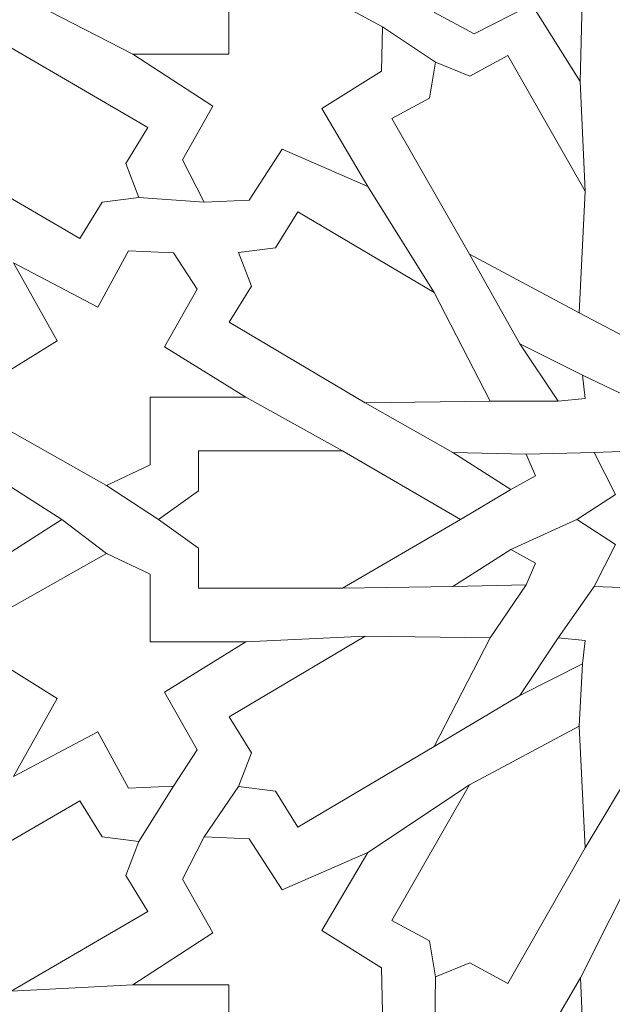
# Model space of a CAD drawing. Units: centimetres. Extents: x -10.4 to 10.5, y -13.8 to 13.1.
# Drawn here: x -4.9 to -3.8, y -11.1 to -9.2 of the extents above; entities that cross this region are included whole.
import ezdxf

# ---------------------------------------------------------------- set-up
doc = ezdxf.new("R2010")
doc.units = ezdxf.units.CM
doc.header["$MEASUREMENT"] = 0
doc.layers.add('PLAN_1', color=7, linetype='Continuous')

msp = doc.modelspace()

# ---------------------------------------------------------------- linework, layer by layer
at = {"layer": 'PLAN_1', "color": 250, "lineweight": 9}
msp.add_open_spline([(-7.17062, -5.21999), (-7.17062, -5.21999), (-9.38107, -7.43044), (-9.38107, -7.43044), (-9.38107, -7.43044), (-9.38107, -7.43044), (-9.38107, -10.55646), (-9.38107, -10.55646), (-9.38107, -10.55646), (-9.38107, -10.55646), (-7.17062, -12.76691), (-7.17062, -12.76691), (-7.17062, -12.76691), (-7.17062, -12.76691), (-4.0446, -12.76691), (-4.0446, -12.76691), (-4.0446, -12.76691), (-4.0446, -12.76691), (-1.83415, -10.55646), (-1.83415, -10.55646), (-1.83415, -10.55646), (-1.83415, -10.55646), (-1.83415, -7.43044), (-1.83415, -7.43044), (-1.83415, -7.43044), (-1.83415, -7.43044), (-4.0446, -5.21999), (-4.0446, -5.21999), (-4.0446, -5.21999), (-4.0446, -5.21999), (-7.17062, -5.21999), (-7.17062, -5.21999)], degree=3, knots=[0, 0, 0, 0, 0.1111111, 0.1111111, 0.1111111, 0.1111111, 0.2222222, 0.2222222, 0.2222222, 0.2222222, 0.3333333, 0.3333333, 0.3333333, 0.3333333, 0.4444444, 0.4444444, 0.4444444, 0.4444444, 0.5555556, 0.5555556, 0.5555556, 0.5555556, 0.6666667, 0.6666667, 0.6666667, 0.6666667, 0.7777778, 0.7777778, 0.7777778, 0.7777778, 1, 1, 1, 1], dxfattribs=at)
at = {"layer": 'PLAN_1', "color": 3, "lineweight": 9}
msp.add_open_spline([(-7.08614, -5.42396), (-7.08614, -5.42396), (-9.1771, -7.51492), (-9.1771, -7.51492), (-9.1771, -7.51492), (-9.1771, -7.51492), (-9.1771, -10.47198), (-9.1771, -10.47198), (-9.1771, -10.47198), (-9.1771, -10.47198), (-7.08614, -12.56294), (-7.08614, -12.56294), (-7.08614, -12.56294), (-7.08614, -12.56294), (-4.12908, -12.56294), (-4.12908, -12.56294), (-4.12908, -12.56294), (-4.12908, -12.56294), (-2.03812, -10.47198), (-2.03812, -10.47198), (-2.03812, -10.47198), (-2.03812, -10.47198), (-2.03812, -7.51492), (-2.03812, -7.51492), (-2.03812, -7.51492), (-2.03812, -7.51492), (-4.12908, -5.42396), (-4.12908, -5.42396), (-4.12908, -5.42396), (-4.12908, -5.42396), (-7.08614, -5.42396), (-7.08614, -5.42396)], degree=3, knots=[0, 0, 0, 0, 0.1111111, 0.1111111, 0.1111111, 0.1111111, 0.2222222, 0.2222222, 0.2222222, 0.2222222, 0.3333333, 0.3333333, 0.3333333, 0.3333333, 0.4444444, 0.4444444, 0.4444444, 0.4444444, 0.5555556, 0.5555556, 0.5555556, 0.5555556, 0.6666667, 0.6666667, 0.6666667, 0.6666667, 0.7777778, 0.7777778, 0.7777778, 0.7777778, 1, 1, 1, 1], dxfattribs=at)
at = {"layer": 'PLAN_1', "color": 242, "lineweight": 9}
for points, knots in [([(-3.81751, -9.28649), (-3.81751, -9.28649), (-3.91296, -9.13326), (-3.91296, -9.13326), (-3.91296, -9.13326), (-3.91296, -9.13326), (-4.02768, -9.1919), (-4.02768, -9.1919), (-4.02768, -9.1919), (-4.02768, -9.1919), (-4.1063, -9.14967), (-4.1063, -9.14967), (-4.1063, -9.14967), (-4.1063, -9.14967), (-4.1063, -8.88311), (-4.1063, -8.88311), (-4.1063, -8.88311), (-4.1063, -8.88311), (-4.0365, -8.83855), (-4.0365, -8.83855), (-4.0365, -8.83855), (-4.0365, -8.83855), (-3.91056, -8.90266), (-3.91056, -8.90266), (-3.91056, -8.90266), (-3.91056, -8.90266), (-3.8167, -8.74164), (-3.8167, -8.74164), (-3.8167, -8.74164), (-3.8167, -8.74164), (-3.80867, -8.92456), (-3.80867, -8.92456), (-3.80867, -8.92456), (-3.80867, -8.92456), (-3.67686, -8.92587), (-3.67686, -8.92587), (-3.67686, -8.92587), (-3.67686, -8.92587), (-3.636, -8.99654), (-3.636, -8.99654), (-3.636, -8.99654), (-3.636, -8.99654), (-3.70358, -9.10044), (-3.70358, -9.10044), (-3.70358, -9.10044), (-3.70358, -9.10044), (-3.81269, -9.10122), (-3.81269, -9.10122), (-3.81269, -9.10122), (-3.81269, -9.10122), (-3.81751, -9.28649), (-3.81751, -9.28649)], [0, 0, 0, 0, 0.0714286, 0.0714286, 0.0714286, 0.0714286, 0.1428571, 0.1428571, 0.1428571, 0.1428571, 0.2142857, 0.2142857, 0.2142857, 0.2142857, 0.2857143, 0.2857143, 0.2857143, 0.2857143, 0.3571429, 0.3571429, 0.3571429, 0.3571429, 0.4285714, 0.4285714, 0.4285714, 0.4285714, 0.5, 0.5, 0.5, 0.5, 0.5714286, 0.5714286, 0.5714286, 0.5714286, 0.6428571, 0.6428571, 0.6428571, 0.6428571, 0.7142857, 0.7142857, 0.7142857, 0.7142857, 0.7857143, 0.7857143, 0.7857143, 0.7857143, 0.8571429, 0.8571429, 0.8571429, 0.8571429, 1, 1, 1, 1]), ([(-4.70476, -9.23228), (-4.70476, -9.23228), (-4.51463, -9.23228), (-4.51463, -9.23228), (-4.51463, -9.23228), (-4.51463, -9.23228), (-4.51463, -9.10017), (-4.51463, -9.10017), (-4.51463, -9.10017), (-4.51463, -9.10017), (-4.43922, -9.05326), (-4.43922, -9.05326), (-4.43922, -9.05326), (-4.43922, -9.05326), (-4.20979, -9.17756), (-4.20979, -9.17756), (-4.20979, -9.17756), (-4.20979, -9.17756), (-4.21139, -9.2659), (-4.21139, -9.2659), (-4.21139, -9.2659), (-4.21139, -9.2659), (-4.32992, -9.33981), (-4.32992, -9.33981), (-4.32992, -9.33981), (-4.32992, -9.33981), (-4.23867, -9.49494), (-4.23867, -9.49494), (-4.23867, -9.49494), (-4.23867, -9.49494), (-4.40874, -9.42067), (-4.40874, -9.42067), (-4.40874, -9.42067), (-4.40874, -9.42067), (-4.47415, -9.52173), (-4.47415, -9.52173), (-4.47415, -9.52173), (-4.47415, -9.52173), (-4.5635, -9.52563), (-4.5635, -9.52563), (-4.5635, -9.52563), (-4.5635, -9.52563), (-4.60608, -9.44179), (-4.60608, -9.44179), (-4.60608, -9.44179), (-4.60608, -9.44179), (-4.54592, -9.33547), (-4.54592, -9.33547), (-4.54592, -9.33547), (-4.54592, -9.33547), (-4.70476, -9.23228), (-4.70476, -9.23228)], [0, 0, 0, 0, 0.0714286, 0.0714286, 0.0714286, 0.0714286, 0.1428571, 0.1428571, 0.1428571, 0.1428571, 0.2142857, 0.2142857, 0.2142857, 0.2142857, 0.2857143, 0.2857143, 0.2857143, 0.2857143, 0.3571429, 0.3571429, 0.3571429, 0.3571429, 0.4285714, 0.4285714, 0.4285714, 0.4285714, 0.5, 0.5, 0.5, 0.5, 0.5714286, 0.5714286, 0.5714286, 0.5714286, 0.6428571, 0.6428571, 0.6428571, 0.6428571, 0.7142857, 0.7142857, 0.7142857, 0.7142857, 0.7857143, 0.7857143, 0.7857143, 0.7857143, 0.8571429, 0.8571429, 0.8571429, 0.8571429, 1, 1, 1, 1]), ([(-4.69282, -9.51633), (-4.69282, -9.51633), (-4.71896, -9.44921), (-4.71896, -9.44921), (-4.71896, -9.44921), (-4.71896, -9.44921), (-4.67495, -9.3774), (-4.67495, -9.3774), (-4.67495, -9.3774), (-4.67495, -9.3774), (-4.94632, -9.2195), (-4.94632, -9.2195), (-4.94632, -9.2195), (-4.94632, -9.2195), (-5.19423, -9.22455), (-5.19423, -9.22455), (-5.19423, -9.22455), (-5.19423, -9.22455), (-5.08122, -9.43963), (-5.08122, -9.43963), (-5.08122, -9.43963), (-5.08122, -9.43963), (-4.80986, -9.59754), (-4.80986, -9.59754), (-4.80986, -9.59754), (-4.80986, -9.59754), (-4.76585, -9.52573), (-4.76585, -9.52573), (-4.76585, -9.52573), (-4.76585, -9.52573), (-4.69282, -9.51633), (-4.69282, -9.51633)], [0, 0, 0, 0, 0.1111111, 0.1111111, 0.1111111, 0.1111111, 0.2222222, 0.2222222, 0.2222222, 0.2222222, 0.3333333, 0.3333333, 0.3333333, 0.3333333, 0.4444444, 0.4444444, 0.4444444, 0.4444444, 0.5555556, 0.5555556, 0.5555556, 0.5555556, 0.6666667, 0.6666667, 0.6666667, 0.6666667, 0.7777778, 0.7777778, 0.7777778, 0.7777778, 1, 1, 1, 1]), ([(-4.10422, -9.24819), (-4.10422, -9.24819), (-4.11601, -9.31906), (-4.11601, -9.31906), (-4.11601, -9.31906), (-4.11601, -9.31906), (-4.19097, -9.35981), (-4.19097, -9.35981), (-4.19097, -9.35981), (-4.19097, -9.35981), (-4.03696, -9.62877), (-4.03696, -9.62877), (-4.03696, -9.62877), (-4.03696, -9.62877), (-3.81966, -9.74515), (-3.81966, -9.74515), (-3.81966, -9.74515), (-3.81966, -9.74515), (-3.80718, -9.50383), (-3.80718, -9.50383), (-3.80718, -9.50383), (-3.80718, -9.50383), (-3.96118, -9.23488), (-3.96118, -9.23488), (-3.96118, -9.23488), (-3.96118, -9.23488), (-4.03615, -9.27564), (-4.03615, -9.27564), (-4.03615, -9.27564), (-4.03615, -9.27564), (-4.10422, -9.24819), (-4.10422, -9.24819)], [0, 0, 0, 0, 0.1111111, 0.1111111, 0.1111111, 0.1111111, 0.2222222, 0.2222222, 0.2222222, 0.2222222, 0.3333333, 0.3333333, 0.3333333, 0.3333333, 0.4444444, 0.4444444, 0.4444444, 0.4444444, 0.5555556, 0.5555556, 0.5555556, 0.5555556, 0.6666667, 0.6666667, 0.6666667, 0.6666667, 0.7777778, 0.7777778, 0.7777778, 0.7777778, 1, 1, 1, 1]), ([(-4.49522, -9.62536), (-4.49522, -9.62536), (-4.46956, -9.69265), (-4.46956, -9.69265), (-4.46956, -9.69265), (-4.46956, -9.69265), (-4.51408, -9.76417), (-4.51408, -9.76417), (-4.51408, -9.76417), (-4.51408, -9.76417), (-4.24385, -9.92393), (-4.24385, -9.92393), (-4.24385, -9.92393), (-4.24385, -9.92393), (-3.99591, -9.92054), (-3.99591, -9.92054), (-3.99591, -9.92054), (-3.99591, -9.92054), (-4.10736, -9.70471), (-4.10736, -9.70471), (-4.10736, -9.70471), (-4.10736, -9.70471), (-4.37759, -9.54496), (-4.37759, -9.54496), (-4.37759, -9.54496), (-4.37759, -9.54496), (-4.42212, -9.61647), (-4.42212, -9.61647), (-4.42212, -9.61647), (-4.42212, -9.61647), (-4.49522, -9.62536), (-4.49522, -9.62536)], [0, 0, 0, 0, 0.1111111, 0.1111111, 0.1111111, 0.1111111, 0.2222222, 0.2222222, 0.2222222, 0.2222222, 0.3333333, 0.3333333, 0.3333333, 0.3333333, 0.4444444, 0.4444444, 0.4444444, 0.4444444, 0.5555556, 0.5555556, 0.5555556, 0.5555556, 0.6666667, 0.6666667, 0.6666667, 0.6666667, 0.7777778, 0.7777778, 0.7777778, 0.7777778, 1, 1, 1, 1]), ([(-4.67087, -9.91254), (-4.67087, -9.91254), (-4.67087, -10.04722), (-4.67087, -10.04722), (-4.67087, -10.04722), (-4.67087, -10.04722), (-4.7569, -10.08826), (-4.7569, -10.08826), (-4.7569, -10.08826), (-4.7569, -10.08826), (-4.97109, -9.96788), (-4.97109, -9.96788), (-4.97109, -9.96788), (-4.97109, -9.96788), (-4.97109, -9.87251), (-4.97109, -9.87251), (-4.97109, -9.87251), (-4.97109, -9.87251), (-4.85477, -9.80059), (-4.85477, -9.80059), (-4.85477, -9.80059), (-4.85477, -9.80059), (-4.94181, -9.64582), (-4.94181, -9.64582), (-4.94181, -9.64582), (-4.94181, -9.64582), (-4.77455, -9.73415), (-4.77455, -9.73415), (-4.77455, -9.73415), (-4.77455, -9.73415), (-4.71358, -9.62236), (-4.71358, -9.62236), (-4.71358, -9.62236), (-4.71358, -9.62236), (-4.62453, -9.62627), (-4.62453, -9.62627), (-4.62453, -9.62627), (-4.62453, -9.62627), (-4.5772, -9.69819), (-4.5772, -9.69819), (-4.5772, -9.69819), (-4.5772, -9.69819), (-4.64218, -9.8131), (-4.64218, -9.8131), (-4.64218, -9.8131), (-4.64218, -9.8131), (-4.48056, -9.91254), (-4.48056, -9.91254), (-4.48056, -9.91254), (-4.48056, -9.91254), (-4.67087, -9.91254), (-4.67087, -9.91254)], [0, 0, 0, 0, 0.0714286, 0.0714286, 0.0714286, 0.0714286, 0.1428571, 0.1428571, 0.1428571, 0.1428571, 0.2142857, 0.2142857, 0.2142857, 0.2142857, 0.2857143, 0.2857143, 0.2857143, 0.2857143, 0.3571429, 0.3571429, 0.3571429, 0.3571429, 0.4285714, 0.4285714, 0.4285714, 0.4285714, 0.5, 0.5, 0.5, 0.5, 0.5714286, 0.5714286, 0.5714286, 0.5714286, 0.6428571, 0.6428571, 0.6428571, 0.6428571, 0.7142857, 0.7142857, 0.7142857, 0.7142857, 0.7857143, 0.7857143, 0.7857143, 0.7857143, 0.8571429, 0.8571429, 0.8571429, 0.8571429, 1, 1, 1, 1]), ([(-3.93721, -9.80655), (-3.93721, -9.80655), (-3.86094, -9.92093), (-3.86094, -9.92093), (-3.86094, -9.92093), (-3.86094, -9.92093), (-3.80779, -9.91553), (-3.80779, -9.91553), (-3.80779, -9.91553), (-3.80779, -9.91553), (-3.81261, -9.86919), (-3.81261, -9.86919), (-3.81261, -9.86919), (-3.81261, -9.86919), (-3.93721, -9.80655), (-3.93721, -9.80655)], [0, 0, 0, 0, 0.2, 0.2, 0.2, 0.2, 0.4, 0.4, 0.4, 0.4, 0.6, 0.6, 0.6, 0.6, 1, 1, 1, 1]), ([(-3.56894, -10.42211), (-3.56894, -10.42211), (-3.61667, -10.3421), (-3.61667, -10.3421), (-3.61667, -10.3421), (-3.61667, -10.3421), (-3.69645, -10.38654), (-3.69645, -10.38654), (-3.69645, -10.38654), (-3.69645, -10.38654), (-3.69957, -10.29199), (-3.69957, -10.29199), (-3.69957, -10.29199), (-3.69957, -10.29199), (-3.78988, -10.28871), (-3.78988, -10.28871), (-3.78988, -10.28871), (-3.78988, -10.28871), (-3.74743, -10.2052), (-3.74743, -10.2052), (-3.74743, -10.2052), (-3.74743, -10.2052), (-3.82283, -10.1559), (-3.82283, -10.1559), (-3.82283, -10.1559), (-3.82283, -10.1559), (-3.82408, -10.1559), (-3.82408, -10.1559), (-3.82408, -10.1559), (-3.82408, -10.1559), (-3.82346, -10.15549), (-3.82346, -10.15549), (-3.82346, -10.15549), (-3.82346, -10.15549), (-3.82408, -10.15508), (-3.82408, -10.15508), (-3.82408, -10.15508), (-3.82408, -10.15508), (-3.82284, -10.15508), (-3.82284, -10.15508), (-3.82284, -10.15508), (-3.82284, -10.15508), (-3.74744, -10.10579), (-3.74744, -10.10579), (-3.74744, -10.10579), (-3.74744, -10.10579), (-3.78989, -10.02226), (-3.78989, -10.02226), (-3.78989, -10.02226), (-3.78989, -10.02226), (-3.69957, -10.01898), (-3.69957, -10.01898), (-3.69957, -10.01898), (-3.69957, -10.01898), (-3.69645, -9.92443), (-3.69645, -9.92443), (-3.69645, -9.92443), (-3.69645, -9.92443), (-3.61667, -9.96887), (-3.61667, -9.96887), (-3.61667, -9.96887), (-3.61667, -9.96887), (-3.56895, -9.88887), (-3.56895, -9.88887), (-3.56895, -9.88887), (-3.56895, -9.88887), (-3.52122, -9.96887), (-3.52122, -9.96887), (-3.52122, -9.96887), (-3.52122, -9.96887), (-3.44144, -9.92443), (-3.44144, -9.92443), (-3.44144, -9.92443), (-3.44144, -9.92443), (-3.43831, -10.01898), (-3.43831, -10.01898), (-3.43831, -10.01898), (-3.43831, -10.01898), (-3.348, -10.02226), (-3.348, -10.02226), (-3.348, -10.02226), (-3.348, -10.02226), (-3.39045, -10.10579), (-3.39045, -10.10579), (-3.39045, -10.10579), (-3.39045, -10.10579), (-3.31505, -10.15508), (-3.31505, -10.15508), (-3.31505, -10.15508), (-3.31505, -10.15508), (-3.3138, -10.15508), (-3.3138, -10.15508), (-3.3138, -10.15508), (-3.3138, -10.15508), (-3.31443, -10.15549), (-3.31443, -10.15549), (-3.31443, -10.15549), (-3.31443, -10.15549), (-3.31381, -10.1559), (-3.31381, -10.1559), (-3.31381, -10.1559), (-3.31381, -10.1559), (-3.31505, -10.1559), (-3.31505, -10.1559), (-3.31505, -10.1559), (-3.31505, -10.1559), (-3.39045, -10.20519), (-3.39045, -10.20519), (-3.39045, -10.20519), (-3.39045, -10.20519), (-3.348, -10.28871), (-3.348, -10.28871), (-3.348, -10.28871), (-3.348, -10.28871), (-3.43831, -10.29199), (-3.43831, -10.29199), (-3.43831, -10.29199), (-3.43831, -10.29199), (-3.44144, -10.38654), (-3.44144, -10.38654), (-3.44144, -10.38654), (-3.44144, -10.38654), (-3.52122, -10.3421), (-3.52122, -10.3421), (-3.52122, -10.3421), (-3.52122, -10.3421), (-3.56894, -10.42211), (-3.56894, -10.42211)], [0, 0, 0, 0, 0.030303, 0.030303, 0.030303, 0.030303, 0.0606061, 0.0606061, 0.0606061, 0.0606061, 0.0909091, 0.0909091, 0.0909091, 0.0909091, 0.1212121, 0.1212121, 0.1212121, 0.1212121, 0.1515152, 0.1515152, 0.1515152, 0.1515152, 0.1818182, 0.1818182, 0.1818182, 0.1818182, 0.2121212, 0.2121212, 0.2121212, 0.2121212, 0.2424242, 0.2424242, 0.2424242, 0.2424242, 0.2727273, 0.2727273, 0.2727273, 0.2727273, 0.3030303, 0.3030303, 0.3030303, 0.3030303, 0.3333333, 0.3333333, 0.3333333, 0.3333333, 0.3636364, 0.3636364, 0.3636364, 0.3636364, 0.3939394, 0.3939394, 0.3939394, 0.3939394, 0.4242424, 0.4242424, 0.4242424, 0.4242424, 0.4545455, 0.4545455, 0.4545455, 0.4545455, 0.4848485, 0.4848485, 0.4848485, 0.4848485, 0.5151515, 0.5151515, 0.5151515, 0.5151515, 0.5454545, 0.5454545, 0.5454545, 0.5454545, 0.5757576, 0.5757576, 0.5757576, 0.5757576, 0.6060606, 0.6060606, 0.6060606, 0.6060606, 0.6363636, 0.6363636, 0.6363636, 0.6363636, 0.6666667, 0.6666667, 0.6666667, 0.6666667, 0.6969697, 0.6969697, 0.6969697, 0.6969697, 0.7272727, 0.7272727, 0.7272727, 0.7272727, 0.7575758, 0.7575758, 0.7575758, 0.7575758, 0.7878788, 0.7878788, 0.7878788, 0.7878788, 0.8181818, 0.8181818, 0.8181818, 0.8181818, 0.8484848, 0.8484848, 0.8484848, 0.8484848, 0.8787879, 0.8787879, 0.8787879, 0.8787879, 0.9090909, 0.9090909, 0.9090909, 0.9090909, 0.9393939, 0.9393939, 0.9393939, 0.9393939, 1, 1, 1, 1]), ([(-4.0551, -10.15549), (-4.0551, -10.15549), (-4.0551, -10.15549), (-4.0551, -10.15549), (-4.0551, -10.15549), (-4.0551, -10.15549), (-4.28921, -10.01947), (-4.28921, -10.01947), (-4.28921, -10.01947), (-4.28921, -10.01947), (-4.57479, -10.01947), (-4.57479, -10.01947), (-4.57479, -10.01947), (-4.57479, -10.01947), (-4.57479, -10.09842), (-4.57479, -10.09842), (-4.57479, -10.09842), (-4.57479, -10.09842), (-4.65389, -10.15549), (-4.65389, -10.15549), (-4.65389, -10.15549), (-4.65389, -10.15549), (-4.65389, -10.15549), (-4.65389, -10.15549), (-4.65389, -10.15549), (-4.65389, -10.15549), (-4.65389, -10.15549), (-4.65389, -10.15549), (-4.65389, -10.15549), (-4.65389, -10.15549), (-4.65389, -10.15549), (-4.65389, -10.15549), (-4.65389, -10.15549), (-4.65389, -10.15549), (-4.65389, -10.15549), (-4.65389, -10.15549), (-4.65389, -10.15549), (-4.65389, -10.15549), (-4.57479, -10.21256), (-4.57479, -10.21256), (-4.57479, -10.21256), (-4.57479, -10.21256), (-4.57479, -10.29151), (-4.57479, -10.29151), (-4.57479, -10.29151), (-4.57479, -10.29151), (-4.2892, -10.29151), (-4.2892, -10.29151), (-4.2892, -10.29151), (-4.2892, -10.29151), (-4.0551, -10.15549), (-4.0551, -10.15549), (-4.0551, -10.15549), (-4.0551, -10.15549), (-4.0551, -10.15549), (-4.0551, -10.15549), (-4.0551, -10.15549), (-4.0551, -10.15549), (-4.0551, -10.15549), (-4.0551, -10.15549), (-4.0551, -10.15549), (-4.0551, -10.15549), (-4.0551, -10.15549), (-4.0551, -10.15549)], [0, 0, 0, 0, 0.0588235, 0.0588235, 0.0588235, 0.0588235, 0.1176471, 0.1176471, 0.1176471, 0.1176471, 0.1764706, 0.1764706, 0.1764706, 0.1764706, 0.2352941, 0.2352941, 0.2352941, 0.2352941, 0.2941176, 0.2941176, 0.2941176, 0.2941176, 0.3529412, 0.3529412, 0.3529412, 0.3529412, 0.4117647, 0.4117647, 0.4117647, 0.4117647, 0.4705882, 0.4705882, 0.4705882, 0.4705882, 0.5294118, 0.5294118, 0.5294118, 0.5294118, 0.5882353, 0.5882353, 0.5882353, 0.5882353, 0.6470588, 0.6470588, 0.6470588, 0.6470588, 0.7058824, 0.7058824, 0.7058824, 0.7058824, 0.7647059, 0.7647059, 0.7647059, 0.7647059, 0.8235294, 0.8235294, 0.8235294, 0.8235294, 0.8823529, 0.8823529, 0.8823529, 0.8823529, 1, 1, 1, 1]), ([(-4.0703, -10.02263), (-4.0703, -10.02263), (-3.95491, -10.09602), (-3.95491, -10.09602), (-3.95491, -10.09602), (-3.95491, -10.09602), (-3.90604, -10.06909), (-3.90604, -10.06909), (-3.90604, -10.06909), (-3.90604, -10.06909), (-3.92459, -10.02596), (-3.92459, -10.02596), (-3.92459, -10.02596), (-3.92459, -10.02596), (-4.0703, -10.02263), (-4.0703, -10.02263)], [0, 0, 0, 0, 0.2, 0.2, 0.2, 0.2, 0.4, 0.4, 0.4, 0.4, 0.6, 0.6, 0.6, 0.6, 1, 1, 1, 1]), ([(-4.84575, -10.15549), (-4.84575, -10.15549), (-4.84574, -10.15549), (-4.84574, -10.15549), (-4.84574, -10.15549), (-4.84574, -10.15549), (-4.84575, -10.15549), (-4.84575, -10.15549), (-4.84575, -10.15549), (-4.84575, -10.15549), (-4.84574, -10.15549), (-4.84574, -10.15549), (-4.84574, -10.15549), (-4.84574, -10.15549), (-4.84575, -10.15549), (-4.84575, -10.15549), (-4.84575, -10.15549), (-4.84575, -10.15549), (-4.97116, -10.23567), (-4.97116, -10.23567), (-4.97116, -10.23567), (-4.97116, -10.23567), (-4.97116, -10.15549), (-4.97116, -10.15549), (-4.97116, -10.15549), (-4.97116, -10.15549), (-4.97116, -10.15549), (-4.97116, -10.15549), (-4.97116, -10.15549), (-4.97116, -10.15549), (-4.97116, -10.07532), (-4.97116, -10.07532), (-4.97116, -10.07532), (-4.97116, -10.07532), (-4.84575, -10.15549), (-4.84575, -10.15549)], [0, 0, 0, 0, 0.1, 0.1, 0.1, 0.1, 0.2, 0.2, 0.2, 0.2, 0.3, 0.3, 0.3, 0.3, 0.4, 0.4, 0.4, 0.4, 0.5, 0.5, 0.5, 0.5, 0.6, 0.6, 0.6, 0.6, 0.7, 0.7, 0.7, 0.7, 0.8, 0.8, 0.8, 0.8, 1, 1, 1, 1]), ([(-4.0703, -10.28835), (-4.0703, -10.28835), (-3.95491, -10.21496), (-3.95491, -10.21496), (-3.95491, -10.21496), (-3.95491, -10.21496), (-3.90603, -10.2419), (-3.90603, -10.2419), (-3.90603, -10.2419), (-3.90603, -10.2419), (-3.92459, -10.285), (-3.92459, -10.285), (-3.92459, -10.285), (-3.92459, -10.285), (-4.0703, -10.28835), (-4.0703, -10.28835)], [0, 0, 0, 0, 0.2, 0.2, 0.2, 0.2, 0.4, 0.4, 0.4, 0.4, 0.6, 0.6, 0.6, 0.6, 1, 1, 1, 1]), ([(-4.67087, -10.39845), (-4.67087, -10.39845), (-4.67087, -10.26376), (-4.67087, -10.26376), (-4.67087, -10.26376), (-4.67087, -10.26376), (-4.75689, -10.22272), (-4.75689, -10.22272), (-4.75689, -10.22272), (-4.75689, -10.22272), (-4.97109, -10.3431), (-4.97109, -10.3431), (-4.97109, -10.3431), (-4.97109, -10.3431), (-4.97109, -10.43847), (-4.97109, -10.43847), (-4.97109, -10.43847), (-4.97109, -10.43847), (-4.85477, -10.51039), (-4.85477, -10.51039), (-4.85477, -10.51039), (-4.85477, -10.51039), (-4.94181, -10.66517), (-4.94181, -10.66517), (-4.94181, -10.66517), (-4.94181, -10.66517), (-4.77455, -10.57684), (-4.77455, -10.57684), (-4.77455, -10.57684), (-4.77455, -10.57684), (-4.71358, -10.68863), (-4.71358, -10.68863), (-4.71358, -10.68863), (-4.71358, -10.68863), (-4.62453, -10.68471), (-4.62453, -10.68471), (-4.62453, -10.68471), (-4.62453, -10.68471), (-4.5772, -10.61279), (-4.5772, -10.61279), (-4.5772, -10.61279), (-4.5772, -10.61279), (-4.64218, -10.49787), (-4.64218, -10.49787), (-4.64218, -10.49787), (-4.64218, -10.49787), (-4.48056, -10.39845), (-4.48056, -10.39845), (-4.48056, -10.39845), (-4.48056, -10.39845), (-4.67087, -10.39845), (-4.67087, -10.39845)], [0, 0, 0, 0, 0.0714286, 0.0714286, 0.0714286, 0.0714286, 0.1428571, 0.1428571, 0.1428571, 0.1428571, 0.2142857, 0.2142857, 0.2142857, 0.2142857, 0.2857143, 0.2857143, 0.2857143, 0.2857143, 0.3571429, 0.3571429, 0.3571429, 0.3571429, 0.4285714, 0.4285714, 0.4285714, 0.4285714, 0.5, 0.5, 0.5, 0.5, 0.5714286, 0.5714286, 0.5714286, 0.5714286, 0.6428571, 0.6428571, 0.6428571, 0.6428571, 0.7142857, 0.7142857, 0.7142857, 0.7142857, 0.7857143, 0.7857143, 0.7857143, 0.7857143, 0.8571429, 0.8571429, 0.8571429, 0.8571429, 1, 1, 1, 1]), ([(-4.49522, -10.68561), (-4.49522, -10.68561), (-4.46955, -10.61831), (-4.46955, -10.61831), (-4.46955, -10.61831), (-4.46955, -10.61831), (-4.51408, -10.54682), (-4.51408, -10.54682), (-4.51408, -10.54682), (-4.51408, -10.54682), (-4.24385, -10.38705), (-4.24385, -10.38705), (-4.24385, -10.38705), (-4.24385, -10.38705), (-3.99591, -10.39042), (-3.99591, -10.39042), (-3.99591, -10.39042), (-3.99591, -10.39042), (-4.10736, -10.60626), (-4.10736, -10.60626), (-4.10736, -10.60626), (-4.10736, -10.60626), (-4.37759, -10.76602), (-4.37759, -10.76602), (-4.37759, -10.76602), (-4.37759, -10.76602), (-4.42211, -10.69452), (-4.42211, -10.69452), (-4.42211, -10.69452), (-4.42211, -10.69452), (-4.49522, -10.68561), (-4.49522, -10.68561)], [0, 0, 0, 0, 0.1111111, 0.1111111, 0.1111111, 0.1111111, 0.2222222, 0.2222222, 0.2222222, 0.2222222, 0.3333333, 0.3333333, 0.3333333, 0.3333333, 0.4444444, 0.4444444, 0.4444444, 0.4444444, 0.5555556, 0.5555556, 0.5555556, 0.5555556, 0.6666667, 0.6666667, 0.6666667, 0.6666667, 0.7777778, 0.7777778, 0.7777778, 0.7777778, 1, 1, 1, 1]), ([(-3.93721, -10.50444), (-3.93721, -10.50444), (-3.86094, -10.39006), (-3.86094, -10.39006), (-3.86094, -10.39006), (-3.86094, -10.39006), (-3.80779, -10.39546), (-3.80779, -10.39546), (-3.80779, -10.39546), (-3.80779, -10.39546), (-3.81261, -10.4418), (-3.81261, -10.4418), (-3.81261, -10.4418), (-3.81261, -10.4418), (-3.93721, -10.50444), (-3.93721, -10.50444)], [0, 0, 0, 0, 0.2, 0.2, 0.2, 0.2, 0.4, 0.4, 0.4, 0.4, 0.6, 0.6, 0.6, 0.6, 1, 1, 1, 1]), ([(-4.10422, -11.06278), (-4.10422, -11.06278), (-4.11601, -10.99192), (-4.11601, -10.99192), (-4.11601, -10.99192), (-4.11601, -10.99192), (-4.19097, -10.95116), (-4.19097, -10.95116), (-4.19097, -10.95116), (-4.19097, -10.95116), (-4.03696, -10.68221), (-4.03696, -10.68221), (-4.03696, -10.68221), (-4.03696, -10.68221), (-3.81966, -10.56582), (-3.81966, -10.56582), (-3.81966, -10.56582), (-3.81966, -10.56582), (-3.80718, -10.80713), (-3.80718, -10.80713), (-3.80718, -10.80713), (-3.80718, -10.80713), (-3.96118, -11.07611), (-3.96118, -11.07611), (-3.96118, -11.07611), (-3.96118, -11.07611), (-4.03615, -11.03534), (-4.03615, -11.03534), (-4.03615, -11.03534), (-4.03615, -11.03534), (-4.10422, -11.06278), (-4.10422, -11.06278)], [0, 0, 0, 0, 0.1111111, 0.1111111, 0.1111111, 0.1111111, 0.2222222, 0.2222222, 0.2222222, 0.2222222, 0.3333333, 0.3333333, 0.3333333, 0.3333333, 0.4444444, 0.4444444, 0.4444444, 0.4444444, 0.5555556, 0.5555556, 0.5555556, 0.5555556, 0.6666667, 0.6666667, 0.6666667, 0.6666667, 0.7777778, 0.7777778, 0.7777778, 0.7777778, 1, 1, 1, 1]), ([(-4.69282, -10.79466), (-4.69282, -10.79466), (-4.71896, -10.86176), (-4.71896, -10.86176), (-4.71896, -10.86176), (-4.71896, -10.86176), (-4.67495, -10.93358), (-4.67495, -10.93358), (-4.67495, -10.93358), (-4.67495, -10.93358), (-4.94632, -11.09149), (-4.94632, -11.09149), (-4.94632, -11.09149), (-4.94632, -11.09149), (-5.19423, -11.08643), (-5.19423, -11.08643), (-5.19423, -11.08643), (-5.19423, -11.08643), (-5.08122, -10.87136), (-5.08122, -10.87136), (-5.08122, -10.87136), (-5.08122, -10.87136), (-4.80986, -10.71344), (-4.80986, -10.71344), (-4.80986, -10.71344), (-4.80986, -10.71344), (-4.76585, -10.78526), (-4.76585, -10.78526), (-4.76585, -10.78526), (-4.76585, -10.78526), (-4.69282, -10.79466), (-4.69282, -10.79466)], [0, 0, 0, 0, 0.1111111, 0.1111111, 0.1111111, 0.1111111, 0.2222222, 0.2222222, 0.2222222, 0.2222222, 0.3333333, 0.3333333, 0.3333333, 0.3333333, 0.4444444, 0.4444444, 0.4444444, 0.4444444, 0.5555556, 0.5555556, 0.5555556, 0.5555556, 0.6666667, 0.6666667, 0.6666667, 0.6666667, 0.7777778, 0.7777778, 0.7777778, 0.7777778, 1, 1, 1, 1]), ([(-4.70475, -11.07869), (-4.70475, -11.07869), (-4.51463, -11.07869), (-4.51463, -11.07869), (-4.51463, -11.07869), (-4.51463, -11.07869), (-4.51463, -11.2108), (-4.51463, -11.2108), (-4.51463, -11.2108), (-4.51463, -11.2108), (-4.43921, -11.25771), (-4.43921, -11.25771), (-4.43921, -11.25771), (-4.43921, -11.25771), (-4.20978, -11.1334), (-4.20978, -11.1334), (-4.20978, -11.1334), (-4.20978, -11.1334), (-4.21139, -11.04508), (-4.21139, -11.04508), (-4.21139, -11.04508), (-4.21139, -11.04508), (-4.32992, -10.97118), (-4.32992, -10.97118), (-4.32992, -10.97118), (-4.32992, -10.97118), (-4.23866, -10.81605), (-4.23866, -10.81605), (-4.23866, -10.81605), (-4.23866, -10.81605), (-4.40874, -10.89029), (-4.40874, -10.89029), (-4.40874, -10.89029), (-4.40874, -10.89029), (-4.47415, -10.78925), (-4.47415, -10.78925), (-4.47415, -10.78925), (-4.47415, -10.78925), (-4.5635, -10.78533), (-4.5635, -10.78533), (-4.5635, -10.78533), (-4.5635, -10.78533), (-4.60608, -10.8692), (-4.60608, -10.8692), (-4.60608, -10.8692), (-4.60608, -10.8692), (-4.54591, -10.97552), (-4.54591, -10.97552), (-4.54591, -10.97552), (-4.54591, -10.97552), (-4.70475, -11.07869), (-4.70475, -11.07869)], [0, 0, 0, 0, 0.0714286, 0.0714286, 0.0714286, 0.0714286, 0.1428571, 0.1428571, 0.1428571, 0.1428571, 0.2142857, 0.2142857, 0.2142857, 0.2142857, 0.2857143, 0.2857143, 0.2857143, 0.2857143, 0.3571429, 0.3571429, 0.3571429, 0.3571429, 0.4285714, 0.4285714, 0.4285714, 0.4285714, 0.5, 0.5, 0.5, 0.5, 0.5714286, 0.5714286, 0.5714286, 0.5714286, 0.6428571, 0.6428571, 0.6428571, 0.6428571, 0.7142857, 0.7142857, 0.7142857, 0.7142857, 0.7857143, 0.7857143, 0.7857143, 0.7857143, 0.8571429, 0.8571429, 0.8571429, 0.8571429, 1, 1, 1, 1]), ([(-3.8175, -11.60975), (-3.8175, -11.60975), (-3.91296, -11.45653), (-3.91296, -11.45653), (-3.91296, -11.45653), (-3.91296, -11.45653), (-4.02768, -11.51516), (-4.02768, -11.51516), (-4.02768, -11.51516), (-4.02768, -11.51516), (-4.1063, -11.47295), (-4.1063, -11.47295), (-4.1063, -11.47295), (-4.1063, -11.47295), (-4.1063, -11.20638), (-4.1063, -11.20638), (-4.1063, -11.20638), (-4.1063, -11.20638), (-4.0365, -11.16183), (-4.0365, -11.16183), (-4.0365, -11.16183), (-4.0365, -11.16183), (-3.91056, -11.22593), (-3.91056, -11.22593), (-3.91056, -11.22593), (-3.91056, -11.22593), (-3.81669, -11.06489), (-3.81669, -11.06489), (-3.81669, -11.06489), (-3.81669, -11.06489), (-3.80867, -11.24782), (-3.80867, -11.24782), (-3.80867, -11.24782), (-3.80867, -11.24782), (-3.67686, -11.24913), (-3.67686, -11.24913), (-3.67686, -11.24913), (-3.67686, -11.24913), (-3.636, -11.3198), (-3.636, -11.3198), (-3.636, -11.3198), (-3.636, -11.3198), (-3.70358, -11.42369), (-3.70358, -11.42369), (-3.70358, -11.42369), (-3.70358, -11.42369), (-3.81268, -11.42447), (-3.81268, -11.42447), (-3.81268, -11.42447), (-3.81268, -11.42447), (-3.8175, -11.60975), (-3.8175, -11.60975)], [0, 0, 0, 0, 0.0714286, 0.0714286, 0.0714286, 0.0714286, 0.1428571, 0.1428571, 0.1428571, 0.1428571, 0.2142857, 0.2142857, 0.2142857, 0.2142857, 0.2857143, 0.2857143, 0.2857143, 0.2857143, 0.3571429, 0.3571429, 0.3571429, 0.3571429, 0.4285714, 0.4285714, 0.4285714, 0.4285714, 0.5, 0.5, 0.5, 0.5, 0.5714286, 0.5714286, 0.5714286, 0.5714286, 0.6428571, 0.6428571, 0.6428571, 0.6428571, 0.7142857, 0.7142857, 0.7142857, 0.7142857, 0.7857143, 0.7857143, 0.7857143, 0.7857143, 0.8571429, 0.8571429, 0.8571429, 0.8571429, 1, 1, 1, 1])]:
    msp.add_open_spline(points, degree=3, knots=knots, dxfattribs=at)
at = {"layer": 'PLAN_1', "color": 3, "lineweight": 9}
for points in [[(-4.70476, -9.23228), (-4.70476, -9.23228), (-4.91701, -9.12206), (-4.91701, -9.12206)], [(-4.10422, -9.24819), (-4.10422, -9.24819), (-4.20979, -9.17756), (-4.20979, -9.17756)], [(-3.80718, -9.50383), (-3.80718, -9.50383), (-3.81751, -9.28649), (-3.81751, -9.28649)], [(-4.10736, -9.70471), (-4.10736, -9.70471), (-4.23867, -9.49494), (-4.23867, -9.49494)], [(-4.5635, -9.52563), (-4.5635, -9.52563), (-4.69282, -9.51633), (-4.69282, -9.51633)], [(-3.93721, -9.80655), (-3.93721, -9.80655), (-4.03696, -9.62877), (-4.03696, -9.62877)], [(-3.70371, -9.80648), (-3.70371, -9.80648), (-3.81966, -9.74515), (-3.81966, -9.74515)], [(-3.69645, -9.92445), (-3.69645, -9.92445), (-3.81261, -9.86919), (-3.81261, -9.86919)], [(-4.48056, -9.91254), (-4.48056, -9.91254), (-4.28921, -10.01947), (-4.28921, -10.01947)], [(-4.0703, -10.02263), (-4.0703, -10.02263), (-4.24385, -9.92393), (-4.24385, -9.92393)], [(-3.86094, -9.92093), (-3.86094, -9.92093), (-3.99591, -9.92054), (-3.99591, -9.92054)], [(-3.92459, -10.02596), (-3.92459, -10.02596), (-3.78989, -10.02226), (-3.78989, -10.02226)], [(-4.75689, -10.08826), (-4.75689, -10.08826), (-4.65389, -10.15549), (-4.65389, -10.15549)], [(-4.0551, -10.15549), (-4.0551, -10.15549), (-3.95491, -10.09602), (-3.95491, -10.09602)], [(-4.84574, -10.15549), (-4.84574, -10.15549), (-4.75689, -10.22272), (-4.75689, -10.22272)], [(-3.95491, -10.21496), (-3.95491, -10.21496), (-3.82284, -10.15508), (-3.82284, -10.15508)], [(-4.0703, -10.28835), (-4.0703, -10.28835), (-4.2892, -10.29151), (-4.2892, -10.29151)], [(-3.92459, -10.285), (-3.92459, -10.285), (-3.99591, -10.39042), (-3.99591, -10.39042)], [(-3.78989, -10.28871), (-3.78989, -10.28871), (-3.86094, -10.39006), (-3.86094, -10.39006)], [(-4.48056, -10.39845), (-4.48056, -10.39845), (-4.24385, -10.38705), (-4.24385, -10.38705)], [(-3.81261, -10.4418), (-3.81261, -10.4418), (-3.81966, -10.56582), (-3.81966, -10.56582)], [(-3.93721, -10.50444), (-3.93721, -10.50444), (-4.10736, -10.60626), (-4.10736, -10.60626)], [(-3.70337, -10.63362), (-3.70337, -10.63362), (-3.80718, -10.80714), (-3.80718, -10.80714)], [(-4.62453, -10.68471), (-4.62453, -10.68471), (-4.69281, -10.79466), (-4.69281, -10.79466)], [(-4.5635, -10.78533), (-4.5635, -10.78533), (-4.49522, -10.68561), (-4.49522, -10.68561)], [(-4.03696, -10.68221), (-4.03696, -10.68221), (-4.23867, -10.81605), (-4.23867, -10.81605)], [(-3.7005, -10.83365), (-3.7005, -10.83365), (-3.81669, -11.06489), (-3.81669, -11.06489)], [(-4.70475, -11.07869), (-4.70475, -11.07869), (-4.94632, -11.09149), (-4.94632, -11.09149)], [(-4.10422, -11.06278), (-4.10422, -11.06278), (-4.1063, -11.20638), (-4.1063, -11.20638)]]:
    msp.add_open_spline(points, degree=3, dxfattribs=at)

doc.saveas('drawing.dxf')
